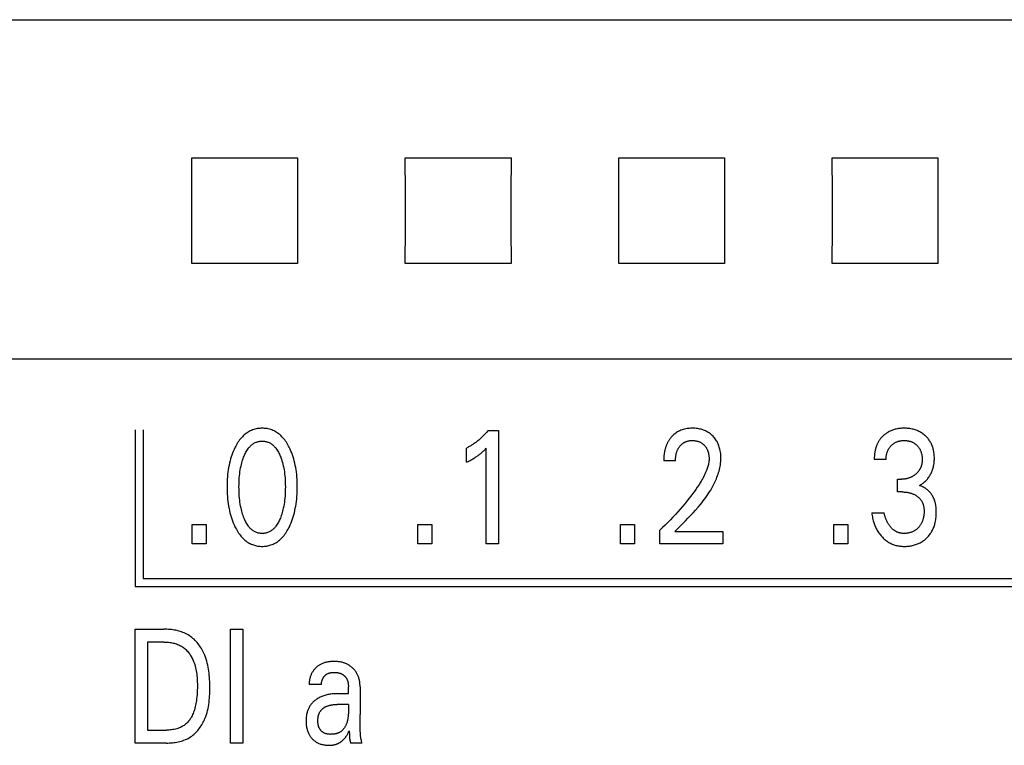
# Model space of a CAD drawing. Extents: x 0 to 594, y 0 to 420.
# Drawn here: x 264 to 278, y 272 to 282 of the extents above; entities that cross this region are included whole.
import ezdxf

# ---------------------------------------------------------------- set-up
doc = ezdxf.new("R2010")
doc.units = 0
doc.header["$LTSCALE"] = 32.67
doc.header["$MEASUREMENT"] = 0
doc.layers.add('10000_FRONT', color=7, linetype='CONTINUOUS')

msp = doc.modelspace()

# ---------------------------------------------------------------- linework, layer by layer
at = {"layer": '10000_FRONT', "color": 7, "linetype": 'Continuous'}
for p, q in [((252.74376, 282.06738), (292.14376, 282.06738)), ((266.20085, 280.12544), (267.68666, 280.12544)), ((269.20085, 280.12544), (270.68666, 280.12544)), ((272.20085, 280.12544), (273.68666, 280.12544)), ((275.20085, 280.12544), (276.68666, 280.12544)), ((267.68666, 278.63963), (266.20085, 278.63963)), ((270.68666, 278.63963), (269.20085, 278.63963)), ((273.68666, 278.63963), (272.20085, 278.63963)), ((276.68666, 278.63963), (275.20085, 278.63963)), ((292.54376, 277.29866), (252.34376, 277.29866)), ((265.40476, 276.30254), (265.40476, 274.10254)), ((265.51476, 276.30254), (265.51476, 274.21254)), ((270.36559, 276.29347), (270.51073, 276.29347)), ((270.51073, 276.29347), (270.51073, 274.70254)), ((270.05897, 275.84782), (270.05897, 276.0474)), ((270.33928, 274.70254), (270.33928, 276.04627)), ((272.99819, 275.8705), (272.83218, 275.8705)), ((275.95736, 275.88638), (275.79135, 275.88638)), ((276.11793, 275.43053), (276.11793, 275.60969)), ((276.11793, 275.60969), (276.17508, 275.60969)), ((276.18778, 275.43053), (276.11793, 275.43053)), ((275.75507, 275.13911), (275.93015, 275.13911)), ((266.20488, 274.70254), (266.20488, 274.97242)), ((266.20488, 274.97242), (266.40264, 274.97242)), ((266.40264, 274.97242), (266.40264, 274.70254)), ((269.37678, 274.70254), (269.37678, 274.97242)), ((269.37678, 274.97242), (269.57454, 274.97242)), ((269.57454, 274.97242), (269.57454, 274.70254)), ((272.22529, 274.70254), (272.22529, 274.97242)), ((272.22529, 274.97242), (272.42305, 274.97242)), ((272.42305, 274.97242), (272.42305, 274.70254)), ((275.22438, 274.70254), (275.22438, 274.97242)), ((275.22438, 274.97242), (275.42214, 274.97242)), ((275.42214, 274.97242), (275.42214, 274.70254)), ((272.77956, 274.70254), (272.77956, 274.89418)), ((272.98821, 274.87716), (273.66223, 274.87716)), ((273.66223, 274.87716), (273.66223, 274.70254)), ((266.40264, 274.70254), (266.20488, 274.70254)), ((269.57454, 274.70254), (269.37678, 274.70254)), ((270.51073, 274.70254), (270.33928, 274.70254)), ((272.42305, 274.70254), (272.22529, 274.70254)), ((273.66223, 274.70254), (272.77956, 274.70254)), ((275.42214, 274.70254), (275.22438, 274.70254)), ((265.51476, 274.21254), (289.34376, 274.21254)), ((265.40476, 274.10254), (289.45376, 274.10254)), ((265.40376, 271.90254), (265.40376, 273.50254)), ((265.40376, 273.50254), (265.80926, 273.50254)), ((266.74181, 271.90254), (266.74181, 273.50254)), ((266.74181, 273.50254), (266.9169, 273.50254)), ((266.9169, 273.50254), (266.9169, 271.90254)), ((265.57884, 273.32111), (265.57884, 272.08397)), ((265.80926, 273.32111), (265.57884, 273.32111)), ((268.02363, 272.72578), (267.85127, 272.72578)), ((268.40091, 272.69998), (268.40097, 272.69624)), ((268.40097, 272.69624), (268.401, 272.6925)), ((268.40101, 272.59651), (268.401, 272.6925)), ((268.5652, 272.69063), (268.5652, 272.30282)), ((268.25223, 272.59651), (268.40101, 272.59651)), ((268.40101, 272.44456), (268.24295, 272.44453)), ((268.56754, 272.13474), (268.56604, 272.21881)), ((265.57884, 272.08397), (265.84464, 272.08397)), ((268.56832, 272.0731), (268.56754, 272.13474)), ((268.41476, 272.0338), (268.41515, 272.02267)), ((265.84373, 271.90254), (265.40376, 271.90254)), ((266.9169, 271.90254), (266.74181, 271.90254)), ((268.5897, 271.90254), (268.43367, 271.90254))]:
    msp.add_line(p, q, dxfattribs=at)
for points in [[(266.20085, 278.63963), (266.2023, 279.13259), (266.2023, 279.63248), (266.20085, 280.12544)], [(267.68666, 280.12544), (267.68521, 279.63248), (267.68521, 279.13259), (267.68666, 278.63963)], [(269.20085, 278.63963), (269.2023, 279.13259), (269.2023, 279.63248), (269.20085, 280.12544)], [(270.68666, 280.12544), (270.68521, 279.63248), (270.68521, 279.13259), (270.68666, 278.63963)], [(272.20085, 278.63963), (272.2023, 279.13259), (272.2023, 279.63248), (272.20085, 280.12544)], [(273.68666, 280.12544), (273.68521, 279.63248), (273.68521, 279.13259), (273.68666, 278.63963)], [(275.20085, 278.63963), (275.2023, 279.13259), (275.2023, 279.63248), (275.20085, 280.12544)], [(276.68666, 280.12544), (276.68521, 279.63248), (276.68521, 279.13259), (276.68666, 278.63963)], [(267.57106, 274.94293), (267.58342, 274.96964), (267.59495, 274.99674), (267.60566, 275.02418), (267.61557, 275.05194), (267.62469, 275.07997), (267.63305, 275.10824), (267.64125, 275.13906), (267.64861, 275.17009), (267.65515, 275.20129), (267.66092, 275.23265), (267.66594, 275.26413), (267.67024, 275.29572), (267.67418, 275.33052), (267.67733, 275.3654), (267.67972, 275.40034), (267.68138, 275.43532), (267.68234, 275.47034), (267.68264, 275.50537), (267.6823, 275.5399), (267.68131, 275.57442), (267.67963, 275.6089), (267.67722, 275.64333), (267.67403, 275.67771), (267.67004, 275.712), (267.66567, 275.74311), (267.66057, 275.77412), (267.6547, 275.80498), (267.64805, 275.83568), (267.64057, 275.86618), (267.63224, 275.89646), (267.62375, 275.92422), (267.61449, 275.95173), (267.60443, 275.97897), (267.59355, 276.0059), (267.58183, 276.0325), (267.56924, 276.05874), (267.56005, 276.0766), (267.5504, 276.09423), (267.54027, 276.11159), (267.52963, 276.12862), (267.51846, 276.14529), (267.50671, 276.16155), (267.49436, 276.17735), (267.48138, 276.19266), (267.46774, 276.20741), (267.45546, 276.21964), (267.44268, 276.23138), (267.42943, 276.24261), (267.41573, 276.25327), (267.40159, 276.26332), (267.38703, 276.27272), (267.37207, 276.28143), (267.35674, 276.28941), (267.34104, 276.29662), (267.32502, 276.303), (267.3087, 276.30859), (267.29212, 276.31339), (267.2753, 276.31741), (267.2583, 276.32067), (267.24114, 276.32318), (267.22387, 276.32496), (267.20653, 276.32601), (267.18914, 276.32635), (267.1718, 276.32599), (267.1545, 276.32493), (267.13728, 276.32315), (267.12017, 276.32063), (267.10321, 276.31737), (267.08644, 276.31335), (267.06989, 276.30856), (267.05362, 276.30299), (267.03765, 276.29662), (267.02196, 276.28941), (267.00663, 276.28143), (266.99168, 276.27272), (266.97713, 276.26332), (266.963, 276.25327), (266.94929, 276.24261), (266.93604, 276.23139), (266.92325, 276.21964), (266.91095, 276.20741), (266.89726, 276.19263), (266.88423, 276.17731), (266.87182, 276.16149), (266.86001, 276.14521), (266.84877, 276.12854), (266.83809, 276.1115), (266.82792, 276.09416), (266.81825, 276.07656), (266.80904, 276.05874), (266.80559, 276.05178)], [(270.36559, 276.29347), (270.35683, 276.28298), (270.34793, 276.2726), (270.33889, 276.26234), (270.32972, 276.2522), (270.32041, 276.24219), (270.31096, 276.2323), (270.30138, 276.22253), (270.29167, 276.2129), (270.28182, 276.20341), (270.27185, 276.19406), (270.26215, 276.18522), (270.25234, 276.17651), (270.24241, 276.16794), (270.23237, 276.15951), (270.2222, 276.15123), (270.21192, 276.14309), (270.20152, 276.13509), (270.19101, 276.12725), (270.18038, 276.11956), (270.16964, 276.11203), (270.15999, 276.10547), (270.15026, 276.09904), (270.14044, 276.09274), (270.13053, 276.08658), (270.12055, 276.08055), (270.11048, 276.07466), (270.10033, 276.06891), (270.0901, 276.06331), (270.0798, 276.05786), (270.06942, 276.05255), (270.05897, 276.0474)], [(272.96283, 276.22532), (272.95546, 276.2181), (272.94829, 276.21069), (272.94284, 276.20477), (272.93751, 276.19873), (272.9323, 276.19259), (272.92721, 276.18633), (272.92226, 276.17996), (272.91743, 276.17349), (272.91274, 276.16692), (272.90818, 276.16026), (272.90376, 276.1535), (272.89948, 276.14666), (272.89534, 276.13973), (272.89134, 276.13272), (272.88749, 276.12562), (272.88378, 276.11846), (272.88, 276.11075), (272.87639, 276.10297), (272.87294, 276.09512), (272.86965, 276.08719), (272.86653, 276.0792), (272.86355, 276.07116), (272.86074, 276.06305), (272.85807, 276.05489), (272.85555, 276.04669), (272.85317, 276.03844), (272.85094, 276.03014), (272.84885, 276.02182), (272.8469, 276.01345), (272.84508, 276.00507), (272.84305, 275.99484), (272.8412, 275.98458), (272.83954, 275.97429), (272.83807, 275.96397), (272.83677, 275.95364), (272.83564, 275.94328), (272.83468, 275.9329), (272.83388, 275.92252), (272.83324, 275.91212), (272.83276, 275.90172), (272.83242, 275.89131), (272.83223, 275.8809), (272.83218, 275.8705)], [(272.98821, 274.87717), (273.02526, 274.91394), (273.06237, 274.95067), (273.09942, 274.98748), (273.13632, 275.02445), (273.17293, 275.06168), (273.20917, 275.09927), (273.24491, 275.13731), (273.28004, 275.17591), (273.31446, 275.21515), (273.34805, 275.25515), (273.36762, 275.27937), (273.38682, 275.3039), (273.40563, 275.32875), (273.42399, 275.35393), (273.44189, 275.37944), (273.45928, 275.4053), (273.47613, 275.43152), (273.49241, 275.45811), (273.50807, 275.48507), (273.52309, 275.51241), (273.53744, 275.54015), (273.55107, 275.56829), (273.56395, 275.59684), (273.57275, 275.61769), (273.58111, 275.63873), (273.58901, 275.65997), (273.5964, 275.68139), (273.60326, 275.70297), (273.60956, 275.7247), (273.61526, 275.74656), (273.62034, 275.76855), (273.62476, 275.79065), (273.62849, 275.81283), (273.63151, 275.8351), (273.63377, 275.85744), (273.63525, 275.87983), (273.63592, 275.90225), (273.63577, 275.92382), (273.63481, 275.94538), (273.63302, 275.96689), (273.63037, 275.98831), (273.62685, 276.00962), (273.62241, 276.03077), (273.61841, 276.04674), (273.61385, 276.06256), (273.60871, 276.07819), (273.60296, 276.0936), (273.59659, 276.10875), (273.58958, 276.1236), (273.58189, 276.13811), (273.57393, 276.15162), (273.56536, 276.16476), (273.55621, 276.17751), (273.54651, 276.18987), (273.53629, 276.2018), (273.52556, 276.21328), (273.51436, 276.2243), (273.50226, 276.23521), (273.4897, 276.24557), (273.4767, 276.25535), (273.46327, 276.26453), (273.44944, 276.27309), (273.43524, 276.28099), (273.42036, 276.28837), (273.40515, 276.29505), (273.38964, 276.30104), (273.37389, 276.30636), (273.35793, 276.31101), (273.3418, 276.31501), (273.32407, 276.31864), (273.30622, 276.32153), (273.28827, 276.32371), (273.27024, 276.32522), (273.25216, 276.32609), (273.23405, 276.32635), (273.21547, 276.326), (273.19692, 276.32499), (273.17843, 276.32328), (273.16004, 276.32082), (273.14178, 276.31758), (273.12368, 276.3135), (273.10711, 276.30895), (273.09076, 276.30366), (273.07468, 276.29761), (273.05889, 276.29081), (273.04346, 276.28325), (273.02843, 276.27494), (273.0144, 276.26626), (273.0008, 276.25692), (272.98766, 276.24695), (272.975, 276.23641), (272.96283, 276.22532)], [(275.9871, 276.27193), (275.97985, 276.26766), (275.97269, 276.26321), (275.96563, 276.25861), (275.95867, 276.25384), (275.95182, 276.24891), (275.94507, 276.24383), (275.93845, 276.2386), (275.93193, 276.23322), (275.92554, 276.2277), (275.91926, 276.22203), (275.91332, 276.21641), (275.90749, 276.21067), (275.90178, 276.2048), (275.89621, 276.19881), (275.89076, 276.1927), (275.88545, 276.18648), (275.88028, 276.18014), (275.87524, 276.17369), (275.87036, 276.16713), (275.86562, 276.16047), (275.86103, 276.1537), (275.85659, 276.14684), (275.85232, 276.13988), (275.8482, 276.13282), (275.84406, 276.12532), (275.8401, 276.11772), (275.83631, 276.11003), (275.8327, 276.10226), (275.82925, 276.0944), (275.82598, 276.08647), (275.82288, 276.07847), (275.81993, 276.07041), (275.81715, 276.06228), (275.81453, 276.05411), (275.81206, 276.04588), (275.80975, 276.0376), (275.80758, 276.02929), (275.80557, 276.02094), (275.80331, 276.01074), (275.80126, 276.0005), (275.79942, 275.99022), (275.79779, 275.97991), (275.79634, 275.96958), (275.7951, 275.95922), (275.79404, 275.94884), (275.79316, 275.93844), (275.79246, 275.92804), (275.79193, 275.91762), (275.79158, 275.90721), (275.79139, 275.89679), (275.79135, 275.88638)], [(276.42546, 275.52125), (276.43667, 275.5275), (276.44766, 275.53414), (276.45842, 275.54115), (276.46906, 275.54862), (276.47944, 275.55644), (276.48956, 275.56459), (276.49963, 275.57325), (276.50941, 275.58224), (276.5189, 275.59155), (276.52831, 275.60146), (276.53739, 275.6117), (276.54611, 275.62225), (276.55447, 275.6331), (276.56244, 275.64424), (276.57001, 275.65565), (276.57717, 275.66732), (276.58391, 275.67924), (276.59033, 275.69164), (276.59631, 275.70427), (276.60183, 275.71709), (276.60692, 275.7301), (276.61156, 275.74327), (276.61577, 275.75658), (276.61956, 275.77002), (276.62292, 275.78357), (276.62611, 275.79846), (276.62882, 275.81344), (276.63106, 275.8285), (276.63286, 275.84363), (276.63422, 275.8588), (276.63518, 275.87402), (276.63574, 275.88926), (276.63592, 275.90452), (276.63571, 275.92062), (276.63509, 275.93671), (276.63401, 275.95277), (276.63246, 275.96878), (276.63042, 275.98473), (276.62787, 276.0006), (276.62477, 276.01637), (276.6211, 276.03203), (276.61773, 276.04453), (276.61397, 276.05694), (276.60983, 276.06922), (276.60529, 276.08137), (276.60036, 276.09335), (276.59504, 276.10517), (276.58931, 276.11679), (276.58319, 276.1282), (276.57665, 276.13937), (276.56982, 276.15014), (276.5626, 276.16066), (276.55502, 276.17092), (276.54708, 276.18091), (276.5388, 276.19062), (276.5302, 276.20006), (276.52128, 276.2092), (276.51206, 276.21803), (276.50257, 276.22656), (276.49156, 276.23578), (276.48023, 276.24458), (276.46859, 276.25295), (276.45665, 276.26089), (276.44443, 276.26839), (276.43194, 276.27543), (276.41921, 276.282), (276.40599, 276.28821), (276.39254, 276.29393), (276.3789, 276.29915), (276.36507, 276.3039), (276.35109, 276.30816), (276.33697, 276.31195), (276.32275, 276.31526), (276.30729, 276.31832), (276.29174, 276.32084), (276.27612, 276.32287), (276.26044, 276.32441), (276.24471, 276.32549), (276.22895, 276.32613), (276.21318, 276.32635), (276.19687, 276.32615), (276.18058, 276.3255), (276.16432, 276.32439), (276.1481, 276.32278), (276.13195, 276.32065), (276.11587, 276.31798), (276.09989, 276.31476), (276.0872, 276.31177), (276.0746, 276.3084), (276.06211, 276.30465), (276.04974, 276.30051), (276.03752, 276.29598), (276.02546, 276.29105), (276.01359, 276.28572), (276.00192, 276.27998), (275.9871, 276.27193)], [(266.92788, 275.08014), (266.92068, 275.10051), (266.91399, 275.12107), (266.90781, 275.14179), (266.90211, 275.16266), (266.89688, 275.18365), (266.8921, 275.20475), (266.88645, 275.23273), (266.88152, 275.26084), (266.87726, 275.28906), (266.87365, 275.31736), (266.87063, 275.34574), (266.86796, 275.37714), (266.86593, 275.40859), (266.86454, 275.44008), (266.86373, 275.47158), (266.86347, 275.5031), (266.86375, 275.53417), (266.86457, 275.56523), (266.86599, 275.59626), (266.86803, 275.62725), (266.87073, 275.6582), (266.87378, 275.68614), (266.87745, 275.71401), (266.88177, 275.74178), (266.88677, 275.76942), (266.8925, 275.79692), (266.89735, 275.81764), (266.90265, 275.83824), (266.90842, 275.85872), (266.91469, 275.87905), (266.92148, 275.89924), (266.92879, 275.91926), (266.93458, 275.93402), (266.94072, 275.94865), (266.94722, 275.96312), (266.95414, 275.97739), (266.96149, 275.99143), (266.96933, 276.0052), (266.97767, 276.01868), (266.98655, 276.03184), (266.99602, 276.04463), (267.00328, 276.05367), (267.01086, 276.06247), (267.01876, 276.071), (267.02697, 276.0792), (267.0355, 276.08706), (267.04435, 276.09453), (267.0535, 276.10158), (267.06296, 276.10818), (267.07273, 276.11427), (267.0828, 276.11985), (267.09266, 276.12463), (267.10276, 276.1289), (267.11308, 276.13267), (267.12359, 276.13593), (267.13427, 276.13868), (267.14508, 276.14093), (267.156, 276.14268), (267.167, 276.14392), (267.17806, 276.14467), (267.18914, 276.14492), (267.20023, 276.14467), (267.21128, 276.14392), (267.22229, 276.14267), (267.23321, 276.14093), (267.24402, 276.13868), (267.25469, 276.13592), (267.2652, 276.13266), (267.27552, 276.1289), (267.28563, 276.12463), (267.29548, 276.11985), (267.30555, 276.11428), (267.31532, 276.10818), (267.32478, 276.10159), (267.33393, 276.09454), (267.34278, 276.08707), (267.35131, 276.07922), (267.35953, 276.07101), (267.36743, 276.06248), (267.37501, 276.05368), (267.38227, 276.04463), (267.39174, 276.03182), (267.40063, 276.01866), (267.40898, 276.00516), (267.41681, 275.99137), (267.42417, 275.97733), (267.43108, 275.96306), (267.43759, 275.9486), (267.44371, 275.93399), (267.4495, 275.91926), (267.45154, 275.91384)], [(272.99819, 275.8705), (272.99829, 275.88074), (272.99859, 275.89097), (272.99912, 275.9012), (272.99987, 275.91142), (273.00086, 275.92162), (273.0021, 275.93179), (273.00361, 275.94193), (273.00539, 275.95202), (273.00721, 275.96092), (273.00927, 275.96977), (273.01157, 275.97856), (273.01412, 275.98728), (273.01693, 275.99591), (273.02001, 276.00445), (273.02337, 276.01288), (273.02701, 276.02119), (273.03024, 276.02796), (273.03366, 276.03462), (273.03729, 276.04119), (273.0411, 276.04764), (273.04511, 276.05398), (273.04931, 276.0602), (273.0537, 276.06628), (273.05828, 276.07222), (273.06305, 276.07802), (273.06774, 276.08337), (273.07259, 276.08858), (273.0776, 276.09363), (273.08277, 276.09852), (273.08809, 276.10323), (273.09357, 276.10777), (273.09919, 276.11212), (273.10496, 276.11627), (273.11088, 276.12022), (273.11679, 276.12388), (273.12283, 276.12733), (273.12899, 276.13057), (273.13525, 276.13361), (273.14161, 276.13643), (273.14806, 276.13904), (273.1546, 276.14143), (273.1612, 276.1436), (273.16788, 276.14555), (273.17597, 276.1476), (273.18414, 276.14935), (273.19237, 276.15079), (273.20065, 276.15195), (273.20897, 276.15284), (273.21731, 276.15347), (273.22568, 276.15385), (273.23405, 276.15399), (273.24219, 276.15391), (273.25033, 276.15361), (273.25844, 276.15309), (273.26654, 276.15233), (273.27461, 276.15133), (273.28264, 276.15008), (273.29062, 276.14858), (273.29856, 276.14681), (273.3058, 276.14494), (273.31298, 276.14284), (273.3201, 276.14051), (273.32713, 276.13794), (273.33406, 276.13513), (273.34089, 276.13209), (273.34761, 276.1288), (273.3542, 276.12526), (273.36057, 276.12153), (273.3668, 276.11757), (273.37289, 276.11338), (273.37883, 276.10897), (273.38461, 276.10436), (273.39023, 276.09955), (273.39568, 276.09454), (273.40096, 276.08936), (273.40597, 276.0841), (273.4108, 276.07869), (273.41546, 276.07312), (273.41992, 276.0674), (273.4242, 276.06154), (273.42827, 276.05555), (273.43215, 276.04942), (273.43581, 276.04318), (273.43927, 276.03682), (273.44271, 276.02991), (273.44591, 276.0229), (273.44888, 276.01578), (273.45162, 276.00857), (273.45415, 276.00127), (273.45646, 275.99389), (273.45858, 275.98646), (273.46051, 275.97896), (273.46225, 275.97142), (273.46401, 275.96283), (273.46554, 275.9542), (273.46685, 275.94553), (273.46793, 275.93684), (273.46878, 275.92813), (273.4694, 275.9194), (273.4698, 275.91066), (273.46997, 275.90192), (273.46991, 275.89318)], [(275.95736, 275.88638), (275.95741, 275.89531), (275.95767, 275.90425), (275.95815, 275.91318), (275.95885, 275.9221), (275.9598, 275.931), (275.96098, 275.93987), (275.96241, 275.94871), (275.96409, 275.95751), (275.96603, 275.96626), (275.968, 275.97406), (275.97019, 275.98181), (275.9726, 275.98949), (275.97525, 275.99709), (275.97812, 276.0046), (275.98123, 276.01202), (275.98459, 276.01932), (275.98819, 276.02649), (275.99204, 276.03354), (275.99601, 276.04022), (276.0002, 276.04676), (276.00463, 276.05316), (276.00926, 276.0594), (276.01411, 276.06549), (276.01915, 276.07143), (276.02438, 276.0772), (276.02979, 276.0828), (276.03538, 276.08822), (276.04117, 276.0935), (276.04712, 276.09859), (276.05323, 276.10348), (276.05949, 276.10817), (276.0659, 276.11265), (276.07246, 276.11692), (276.07915, 276.12095), (276.08598, 276.12476), (276.09296, 276.12834), (276.10006, 276.13168), (276.10728, 276.13478), (276.11459, 276.13764), (276.12199, 276.14026), (276.12948, 276.14264), (276.13703, 276.14478), (276.14464, 276.14668), (276.15286, 276.14846), (276.16112, 276.14997), (276.16943, 276.15123), (276.17778, 276.15224), (276.18615, 276.15301), (276.19454, 276.15355), (276.20295, 276.15388), (276.21137, 276.15399), (276.21996, 276.1539), (276.22854, 276.15359), (276.23711, 276.15305), (276.24566, 276.15228), (276.25418, 276.15126), (276.26267, 276.15), (276.27111, 276.14848), (276.27951, 276.14668), (276.2872, 276.14479), (276.29483, 276.14265), (276.30239, 276.14028), (276.30987, 276.13767), (276.31726, 276.13481), (276.32455, 276.13171), (276.33172, 276.12836), (276.33877, 276.12476), (276.34559, 276.12097), (276.35227, 276.11695), (276.3588, 276.11269), (276.36519, 276.10821), (276.37143, 276.10352), (276.37751, 276.09862), (276.38343, 276.09352), (276.38917, 276.08822), (276.39466, 276.08282), (276.39997, 276.07725), (276.40509, 276.0715), (276.41002, 276.0656), (276.41475, 276.05953), (276.41927, 276.05331), (276.42358, 276.04694), (276.42766, 276.04044), (276.43151, 276.03379), (276.4353, 276.02666), (276.43884, 276.01939), (276.44212, 276.012), (276.44516, 276.0045), (276.44796, 275.9969), (276.45053, 275.98922), (276.45287, 275.98146), (276.45499, 275.97363), (276.45691, 275.96575), (276.45882, 275.9568), (276.46048, 275.9478), (276.46188, 275.93876), (276.46304, 275.92969), (276.46397, 275.9206), (276.46465, 275.91149), (276.46511, 275.90236), (276.46535, 275.89323), (276.46537, 275.88411)], [(266.80559, 276.05178), (266.79378, 276.02669), (266.78275, 276.00123), (266.77248, 275.97545), (266.76295, 275.94936), (266.75414, 275.92302), (266.74605, 275.89646), (266.73771, 275.86616), (266.73023, 275.83565), (266.72358, 275.80495), (266.71771, 275.7741), (266.71262, 275.7431), (266.70825, 275.712), (266.70426, 275.67771), (266.70107, 275.64334), (266.69866, 275.60891), (266.69698, 275.57442), (266.69599, 275.5399), (266.69565, 275.50537), (266.69594, 275.47026), (266.6969, 275.43516), (266.69856, 275.40009), (266.70095, 275.36507), (266.7041, 275.3301), (266.70805, 275.29521), (266.71235, 275.26362), (266.71737, 275.23212), (266.72313, 275.20076), (266.72968, 275.16955), (266.73704, 275.13853), (266.74524, 275.10773), (266.75357, 275.07958), (266.76267, 275.05166), (266.77257, 275.02401), (266.78327, 274.99666), (266.79482, 274.96962), (266.80723, 274.94293), (266.81643, 274.92452), (266.82609, 274.90633), (266.83625, 274.88841), (266.84693, 274.87082), (266.85817, 274.85359), (266.87, 274.83677), (266.88245, 274.8204), (266.89555, 274.80454), (266.90934, 274.78922), (266.92163, 274.77664), (266.93443, 274.76453), (266.94771, 274.75295), (266.96146, 274.74193), (266.97566, 274.73152), (266.99029, 274.72178), (267.00534, 274.71275), (267.0208, 274.70447), (267.03664, 274.69699), (267.05106, 274.69104), (267.06574, 274.68575), (267.08065, 274.68111), (267.09577, 274.67712), (267.11106, 274.67377), (267.1265, 274.67104), (267.14206, 274.66894), (267.15771, 274.66744), (267.17341, 274.66655), (267.18914, 274.66625), (267.20492, 274.66654), (267.22066, 274.66742), (267.23635, 274.66891), (267.25195, 274.67102), (267.26743, 274.67374), (267.28276, 274.6771), (267.29792, 274.68109), (267.31288, 274.68573), (267.32759, 274.69103), (267.34205, 274.69699), (267.35789, 274.70446), (267.37335, 274.71273), (267.38841, 274.72176), (267.40304, 274.73149), (267.41724, 274.74189), (267.43099, 274.75291), (267.44427, 274.7645), (267.45706, 274.77662), (267.46935, 274.78922), (267.48311, 274.80456), (267.49618, 274.82044), (267.5086, 274.83683), (267.52039, 274.85368), (267.53159, 274.87092), (267.54222, 274.88852), (267.55233, 274.90642), (267.56193, 274.92458), (267.57106, 274.94293)], [(270.05897, 275.84782), (270.07222, 275.85439), (270.08543, 275.86106), (270.09858, 275.86784), (270.11166, 275.87476), (270.12467, 275.88181), (270.13759, 275.88902), (270.14911, 275.89564), (270.16054, 275.90239), (270.17189, 275.9093), (270.18314, 275.91636), (270.19429, 275.92358), (270.20532, 275.93098), (270.21506, 275.93773), (270.22471, 275.94463), (270.23424, 275.95168), (270.24367, 275.95887), (270.25298, 275.96621), (270.26217, 275.97369), (270.27023, 275.98047), (270.27819, 275.98736), (270.28606, 275.99436), (270.29473, 276.0023), (270.3033, 276.01037), (270.31176, 276.01855), (270.32562, 276.03231), (270.33928, 276.04627)], [(267.45154, 275.91384), (267.45969, 275.89088), (267.46717, 275.86767), (267.47399, 275.84426), (267.48019, 275.82066), (267.48578, 275.79692), (267.49152, 275.76941), (267.49652, 275.74176), (267.50084, 275.71399), (267.50451, 275.68613), (267.50756, 275.6582), (267.51026, 275.62726), (267.5123, 275.59626), (267.51371, 275.56523), (267.51454, 275.53417), (267.51481, 275.5031), (267.51456, 275.47159), (267.51375, 275.44008), (267.51235, 275.40859), (267.51033, 275.37714), (267.50766, 275.34574), (267.50464, 275.31736), (267.50102, 275.28904), (267.49676, 275.26082), (267.49183, 275.23272), (267.48619, 275.20475), (267.48141, 275.18367), (267.47619, 275.1627), (267.4705, 275.14185), (267.46432, 275.12113), (267.45763, 275.10055), (267.4504, 275.08014), (267.44463, 275.06497), (267.43852, 275.04993), (267.43202, 275.03505), (267.42511, 275.02037), (267.41775, 275.00591), (267.4099, 274.99171), (267.40153, 274.9778), (267.3926, 274.96422), (267.38307, 274.951), (267.37583, 274.94172), (267.36825, 274.93267), (267.36035, 274.92391), (267.35213, 274.91546), (267.34358, 274.90736), (267.3347, 274.89966), (267.32551, 274.89238), (267.31599, 274.88558), (267.30615, 274.87927), (267.29599, 274.87351), (267.28611, 274.8686), (267.27599, 274.86421), (267.26563, 274.86034), (267.25507, 274.85698), (267.24435, 274.85414), (267.23348, 274.85182), (267.22249, 274.85001), (267.21142, 274.84872), (267.2003, 274.84794), (267.18914, 274.84768), (267.17799, 274.84794), (267.16686, 274.84872), (267.15579, 274.85001), (267.14481, 274.85182), (267.13394, 274.85414), (267.12321, 274.85699), (267.11266, 274.86034), (267.1023, 274.86422), (267.09217, 274.86861), (267.0823, 274.87351), (267.07214, 274.87927), (267.0623, 274.88557), (267.05278, 274.89238), (267.04359, 274.89965), (267.03471, 274.90735), (267.02616, 274.91545), (267.01794, 274.9239), (267.01004, 274.93266), (267.00246, 274.94171), (266.99521, 274.951), (266.98568, 274.96423), (266.97675, 274.97783), (266.96837, 274.99175), (266.96052, 275.00596), (266.95315, 275.02043), (266.94624, 275.03511), (266.93975, 275.04998), (266.93364, 275.065), (266.92788, 275.08014)], [(273.46991, 275.89318), (273.46927, 275.87804), (273.46797, 275.86293), (273.46607, 275.84786), (273.46359, 275.83286), (273.46058, 275.81793), (273.45707, 275.80308), (273.45311, 275.78833), (273.44873, 275.77368), (273.44396, 275.75916), (273.43886, 275.74476), (273.43059, 275.7233), (273.42169, 275.70215), (273.41219, 275.68128), (273.40217, 275.66068), (273.39165, 275.64034), (273.3807, 275.62022), (273.36936, 275.60031), (273.35769, 275.5806), (273.34573, 275.56106), (273.32515, 275.52867), (273.30397, 275.49669), (273.28221, 275.46509), (273.25994, 275.43386), (273.2372, 275.40296), (273.21404, 275.37238), (273.1905, 275.34208), (273.15949, 275.30318), (273.12795, 275.26471), (273.09591, 275.22665), (273.0634, 275.189), (273.02983, 275.15106), (272.99581, 275.11353), (272.96133, 275.07641), (272.92642, 275.0397), (272.89035, 275.00267), (272.85385, 274.96607), (272.81691, 274.9299), (272.77956, 274.89417)], [(276.46537, 275.88411), (276.46523, 275.87672), (276.46495, 275.86933), (276.46451, 275.86193), (276.46391, 275.85455), (276.46314, 275.84718), (276.4622, 275.83982), (276.46107, 275.8325), (276.45976, 275.82521), (276.45824, 275.81796), (276.45652, 275.81075), (276.45459, 275.8036), (276.45275, 275.79748), (276.45074, 275.79142), (276.44858, 275.7854), (276.44626, 275.77945), (276.44378, 275.77355), (276.44115, 275.76773), (276.43837, 275.76197), (276.43543, 275.75629), (276.43235, 275.7507), (276.42912, 275.74518), (276.42575, 275.73976), (276.42223, 275.73443), (276.41844, 275.72902), (276.41451, 275.72371), (276.41043, 275.71851), (276.40622, 275.71341), (276.40188, 275.70843), (276.39741, 275.70355), (276.39283, 275.69878), (276.38813, 275.69412), (276.38332, 275.68958), (276.37841, 275.68514), (276.37341, 275.68081), (276.36831, 275.6766), (276.36284, 275.67228), (276.35729, 275.66809), (276.35164, 275.66404), (276.3459, 275.66011), (276.34008, 275.65631), (276.33417, 275.65265), (276.32818, 275.64913), (276.32211, 275.64576), (276.31597, 275.64252), (276.30974, 275.63943), (276.30287, 275.63622), (276.29591, 275.6332), (276.28888, 275.63035), (276.28177, 275.62768), (276.2746, 275.6252), (276.26736, 275.6229), (276.26007, 275.62079), (276.25273, 275.61886), (276.24534, 275.61713), (276.23763, 275.61553), (276.22989, 275.61413), (276.22211, 275.61293), (276.21431, 275.61193), (276.20648, 275.61112), (276.19864, 275.61049), (276.19079, 275.61005), (276.18293, 275.60978), (276.17508, 275.6097)], [(276.6574, 275.23593), (276.65622, 275.24369), (276.65492, 275.25142), (276.65349, 275.25914), (276.65191, 275.26683), (276.6502, 275.2745), (276.64833, 275.28213), (276.64633, 275.28973), (276.64416, 275.29728), (276.64184, 275.30479), (276.63937, 275.31225), (276.63672, 275.31966), (276.63422, 275.32623), (276.63159, 275.33275), (276.62882, 275.33922), (276.62593, 275.34564), (276.6229, 275.352), (276.61974, 275.3583), (276.61646, 275.36454), (276.61305, 275.37071), (276.60951, 275.37681), (276.60585, 275.38284), (276.60206, 275.3888), (276.59814, 275.39468), (276.59411, 275.40048), (276.58995, 275.40619), (276.58567, 275.41182), (276.58127, 275.41736), (276.57675, 275.42281), (276.57212, 275.42817), (276.56736, 275.43342), (276.56249, 275.43858), (276.5575, 275.44364), (276.55265, 275.44834), (276.5477, 275.45295), (276.54266, 275.45745), (276.53751, 275.46185), (276.53228, 275.46614), (276.52695, 275.47032), (276.52154, 275.47438), (276.51604, 275.47833), (276.51047, 275.48215), (276.50481, 275.48585), (276.49908, 275.48943), (276.49327, 275.49287), (276.4874, 275.49618), (276.48146, 275.49935), (276.47546, 275.50239), (276.46939, 275.50528), (276.46327, 275.50802), (276.45709, 275.51062), (276.45085, 275.51306), (276.44457, 275.51535), (276.43824, 275.51748), (276.43187, 275.51944), (276.42546, 275.52125)], [(276.18778, 275.43053), (276.19864, 275.43041), (276.20949, 275.43005), (276.22034, 275.42944), (276.23117, 275.42856), (276.24198, 275.42741), (276.25275, 275.42597), (276.26348, 275.42423), (276.27333, 275.42236), (276.28312, 275.42021), (276.29284, 275.4178), (276.3025, 275.41511), (276.31207, 275.41213), (276.32154, 275.40888), (276.33091, 275.40533), (276.33977, 275.40166), (276.34852, 275.39772), (276.35713, 275.39351), (276.36561, 275.38902), (276.37393, 275.38424), (276.38209, 275.37918), (276.39008, 275.37383), (276.39648, 275.36924), (276.40274, 275.36445), (276.40885, 275.35947), (276.4148, 275.35431), (276.42058, 275.34895), (276.42618, 275.34341), (276.43159, 275.33768), (276.43679, 275.33177), (276.44177, 275.32568), (276.44652, 275.3194), (276.45098, 275.31304), (276.45521, 275.30652), (276.4592, 275.29985), (276.46295, 275.29304), (276.46646, 275.2861), (276.46973, 275.27904), (276.47276, 275.27187), (276.47555, 275.26461), (276.47809, 275.25727), (276.48039, 275.24986), (276.48287, 275.24067), (276.485, 275.23141), (276.4868, 275.22207), (276.48828, 275.21268), (276.48947, 275.20324), (276.49039, 275.19375), (276.49105, 275.18424), (276.49147, 275.17472), (276.49168, 275.16519), (276.49166, 275.15336), (276.49134, 275.14154), (276.4907, 275.12975), (276.48974, 275.11798), (276.48846, 275.10625), (276.48685, 275.09456), (276.4849, 275.08291), (276.48261, 275.07132), (276.48056, 275.06224), (276.47828, 275.0532), (276.47578, 275.04423), (276.47303, 275.03533), (276.47003, 275.02651), (276.46678, 275.01779), (276.46326, 275.00918), (276.45947, 275.00068), (276.45539, 274.99232), (276.4513, 274.98459), (276.44696, 274.977), (276.44237, 274.96954), (276.43755, 274.96224), (276.43249, 274.95509), (276.4272, 274.9481), (276.42169, 274.94129), (276.41597, 274.93465), (276.41004, 274.92819), (276.40373, 274.92177), (276.39721, 274.91555), (276.39049, 274.90957), (276.38357, 274.90382), (276.37646, 274.89833), (276.36915, 274.89309), (276.36166, 274.88814), (276.35399, 274.88347), (276.34615, 274.87909), (276.33814, 274.87501), (276.32999, 274.87122), (276.3217, 274.86773), (276.31329, 274.86452), (276.30477, 274.86161), (276.29616, 274.85898), (276.28747, 274.85663), (276.278, 274.85441), (276.26846, 274.85251), (276.25886, 274.85093), (276.24922, 274.84966), (276.23955, 274.84871), (276.22986, 274.84807), (276.22016, 274.84772), (276.21046, 274.84768)], [(275.75507, 275.13911), (275.75771, 275.11954), (275.76081, 275.10002), (275.76441, 275.08058), (275.76851, 275.06124), (275.77312, 275.04201), (275.77828, 275.02292), (275.784, 275.00398), (275.78895, 274.98903), (275.79428, 274.97421), (275.79999, 274.95953), (275.80608, 274.94502), (275.81257, 274.93067), (275.81947, 274.91653), (275.82677, 274.90259), (275.83449, 274.88888), (275.84222, 274.8761), (275.85032, 274.86354), (275.8588, 274.85123), (275.86764, 274.83918), (275.87685, 274.8274), (275.8864, 274.81591), (275.89631, 274.80471), (275.90656, 274.79382), (275.91664, 274.78375), (275.92702, 274.77399), (275.93769, 274.76456), (275.94866, 274.75547), (275.95992, 274.74675), (275.97145, 274.73841), (275.98327, 274.73047), (275.99536, 274.72295), (276.00725, 274.71612), (276.01937, 274.7097), (276.03171, 274.70371), (276.04424, 274.69815), (276.05696, 274.69303), (276.06985, 274.68836), (276.08289, 274.68416), (276.09606, 274.68043), (276.10986, 274.67705), (276.12377, 274.67418), (276.13777, 274.67178), (276.15186, 274.66984), (276.166, 274.66834), (276.18019, 274.66725), (276.19441, 274.66657), (276.20865, 274.66625), (276.22409, 274.66632), (276.23952, 274.66681), (276.25492, 274.66773), (276.27028, 274.6691), (276.2856, 274.67091), (276.30085, 274.67318), (276.31602, 274.6759), (276.33111, 274.6791), (276.34486, 274.68245), (276.35852, 274.68621), (276.37205, 274.69038), (276.38544, 274.69497), (276.39867, 274.69999), (276.41173, 274.70544), (276.4246, 274.71133), (276.43725, 274.71766), (276.4494, 274.72428), (276.46131, 274.73133), (276.47298, 274.73879), (276.48437, 274.74665), (276.4955, 274.7549), (276.50633, 274.76353), (276.51685, 274.77254), (276.52706, 274.78191), (276.53691, 274.79162), (276.54643, 274.80166), (276.55559, 274.81202), (276.56439, 274.8227), (276.57282, 274.83367), (276.58088, 274.84491), (276.58854, 274.85643), (276.5958, 274.86819), (276.60266, 274.88019), (276.60943, 274.89307), (276.61574, 274.90617), (276.62161, 274.91949), (276.62705, 274.93299), (276.63205, 274.94666), (276.63665, 274.96048), (276.64083, 274.97444), (276.64462, 274.9885), (276.64801, 275.00266), (276.65179, 275.02074), (276.65497, 275.03893), (276.6576, 275.0572), (276.65968, 275.07554), (276.66125, 275.09394), (276.66234, 275.11238), (276.66296, 275.13084), (276.66313, 275.14931), (276.66291, 275.16671), (276.66227, 275.18408), (276.66117, 275.20142), (276.65956, 275.21871), (276.6574, 275.23593)], [(276.21046, 274.84768), (276.20366, 274.84783), (276.19686, 274.84813), (276.19006, 274.84859), (276.18328, 274.84921), (276.1765, 274.85001), (276.16975, 274.85098), (276.16304, 274.85213), (276.15635, 274.85347), (276.14972, 274.85501), (276.14313, 274.85675), (276.13733, 274.85847), (276.13158, 274.86035), (276.12589, 274.86239), (276.12025, 274.86458), (276.11467, 274.86692), (276.10915, 274.86941), (276.1037, 274.87205), (276.09832, 274.87482), (276.09302, 274.87774), (276.0878, 274.88079), (276.08265, 274.88397), (276.07677, 274.88784), (276.071, 274.89187), (276.06535, 274.89607), (276.05981, 274.90042), (276.05439, 274.90491), (276.04909, 274.90955), (276.0439, 274.91431), (276.03883, 274.9192), (276.03387, 274.92421), (276.02903, 274.92933), (276.02367, 274.93526), (276.01846, 274.94132), (276.01341, 274.94751), (276.0085, 274.95381), (276.00374, 274.96022), (275.99912, 274.96675), (275.99466, 274.97337), (275.99035, 274.98009), (275.98619, 274.98691), (275.98188, 274.99434), (275.97773, 275.00188), (275.97376, 275.0095), (275.96995, 275.01721), (275.9663, 275.025), (275.9628, 275.03286), (275.95946, 275.04079), (275.95627, 275.04879), (275.95323, 275.05683), (275.94965, 275.06691), (275.94628, 275.07706), (275.94312, 275.08728), (275.94016, 275.09755), (275.93739, 275.10788), (275.9348, 275.11825), (275.93239, 275.12866), (275.93015, 275.13911)], [(265.84373, 271.90254), (265.86436, 271.90278), (265.88512, 271.90351), (265.90595, 271.90476), (265.92682, 271.90654), (265.94769, 271.90888), (265.96851, 271.91181), (265.98924, 271.91534), (266.00984, 271.9195), (266.03027, 271.92431), (266.05048, 271.92979), (266.07044, 271.93597), (266.09009, 271.94286), (266.10941, 271.95049), (266.12834, 271.95888), (266.14684, 271.96805), (266.16488, 271.97803), (266.1824, 271.98884), (266.19841, 271.99979), (266.21392, 272.01146), (266.22894, 272.0238), (266.24346, 272.0368), (266.25748, 272.0504), (266.27099, 272.06457), (266.284, 272.07928), (266.2965, 272.09448), (266.30848, 272.11015), (266.31996, 272.12625), (266.33091, 272.14273), (266.34134, 272.15957), (266.35125, 272.17672), (266.36064, 272.19415), (266.36949, 272.21183), (266.37782, 272.22971), (266.3856, 272.24776), (266.39632, 272.27517), (266.40588, 272.30286), (266.41435, 272.33081), (266.42179, 272.35901), (266.42826, 272.38742), (266.43382, 272.41603), (266.43854, 272.44483), (266.44248, 272.47379), (266.4457, 272.50289), (266.44826, 272.5321), (266.45022, 272.56142), (266.45165, 272.59082), (266.4526, 272.62028), (266.45315, 272.64977), (266.45334, 272.67929), (266.45323, 272.70862), (266.45278, 272.73793), (266.45194, 272.7672), (266.45066, 272.79642), (266.44889, 272.82557), (266.44657, 272.85463), (266.44366, 272.88359), (266.44009, 272.91243), (266.43581, 272.94112), (266.43078, 272.96967), (266.42495, 272.99803), (266.41825, 273.02621), (266.41063, 273.05417), (266.40205, 273.08192), (266.39245, 273.10941), (266.38177, 273.13665), (266.37354, 273.15577), (266.36474, 273.17472), (266.35539, 273.19344), (266.34548, 273.21191), (266.33501, 273.23009), (266.32399, 273.24793), (266.31242, 273.2654), (266.30031, 273.28246), (266.28765, 273.29906), (266.27445, 273.31518), (266.26071, 273.33077), (266.24643, 273.3458), (266.23162, 273.36022), (266.21628, 273.37399), (266.2004, 273.38709), (266.184, 273.39946), (266.16708, 273.41107), (266.14962, 273.4219), (266.13167, 273.43195), (266.11328, 273.44123), (266.09448, 273.44978), (266.0753, 273.4576), (266.05579, 273.46472), (266.03598, 273.47116), (266.01591, 273.47694), (265.99562, 273.48207), (265.97515, 273.48657), (265.95453, 273.49048), (265.9338, 273.49379), (265.913, 273.49655), (265.89217, 273.49876), (265.87134, 273.50044), (265.85055, 273.50162), (265.82985, 273.50231), (265.80926, 273.50254)], [(265.80926, 273.32111), (265.82515, 273.32091), (265.84115, 273.32032), (265.8572, 273.31932), (265.87328, 273.3179), (265.88936, 273.31602), (265.9054, 273.31369), (265.92137, 273.31089), (265.93723, 273.30759), (265.95296, 273.30379), (265.96851, 273.29946), (265.98386, 273.29459), (265.99897, 273.28917), (266.01382, 273.28318), (266.02835, 273.2766), (266.04256, 273.26942), (266.05639, 273.26163), (266.06981, 273.25319), (266.08222, 273.24456), (266.09422, 273.23535), (266.10583, 273.22562), (266.11704, 273.21538), (266.12784, 273.20466), (266.13825, 273.1935), (266.14826, 273.18192), (266.15786, 273.16995), (266.16706, 273.15762), (266.17587, 273.14496), (266.18426, 273.13199), (266.19226, 273.11876), (266.19984, 273.10527), (266.20703, 273.09157), (266.21381, 273.07768), (266.22018, 273.06364), (266.22615, 273.04946), (266.23442, 273.02777), (266.24181, 273.00587), (266.24835, 272.98377), (266.2541, 272.96149), (266.25911, 272.93906), (266.2634, 272.91648), (266.26705, 272.89378), (266.27009, 272.87097), (266.27256, 272.84808), (266.27452, 272.82512), (266.27602, 272.8021), (266.27709, 272.77906), (266.27779, 272.756), (266.27816, 272.73294), (266.27826, 272.70991), (266.27799, 272.67862), (266.27723, 272.64741), (266.27592, 272.61626), (266.274, 272.58518), (266.2714, 272.55415), (266.26808, 272.52318), (266.26523, 272.50122), (266.26195, 272.47931), (266.25819, 272.45746), (266.25391, 272.43571), (266.24907, 272.41408), (266.24362, 272.39258), (266.23754, 272.37124), (266.23201, 272.35378), (266.22597, 272.3365), (266.21938, 272.31942), (266.2122, 272.30259), (266.20437, 272.28606), (266.19587, 272.26987), (266.18663, 272.25406), (266.17899, 272.24216), (266.1709, 272.23054), (266.16237, 272.21923), (266.1534, 272.20826), (266.144, 272.19766), (266.13418, 272.18746), (266.12395, 272.1777), (266.11331, 272.16839), (266.10227, 272.15957), (266.09078, 272.15122), (266.07894, 272.14339), (266.06675, 272.13607), (266.05426, 272.12928), (266.0415, 272.12299), (266.02848, 272.1172), (266.01526, 272.11193), (266.00184, 272.10715), (265.98827, 272.10287), (265.97071, 272.0981), (265.95297, 272.09411), (265.93509, 272.09084), (265.9171, 272.08826), (265.89903, 272.08632), (265.8809, 272.08499), (265.86276, 272.08422), (265.84464, 272.08397)], [(268.5652, 272.69063), (268.56507, 272.70283), (268.56465, 272.71503), (268.56394, 272.72722), (268.56293, 272.7394), (268.56159, 272.75155), (268.55991, 272.76366), (268.55788, 272.77571), (268.55548, 272.7877), (268.5527, 272.79962), (268.54987, 272.81024), (268.54672, 272.82077), (268.54324, 272.83121), (268.53942, 272.84152), (268.53527, 272.85169), (268.53078, 272.86172), (268.52594, 272.87157), (268.52075, 272.88124), (268.51521, 272.89071), (268.50945, 272.89975), (268.50336, 272.90858), (268.49696, 272.91719), (268.49025, 272.92557), (268.48326, 272.93373), (268.476, 272.94164), (268.46848, 272.94932), (268.46071, 272.95674), (268.45272, 272.96391), (268.44455, 272.97078), (268.43617, 272.97739), (268.4276, 272.98373), (268.41883, 272.9898), (268.40987, 272.99558), (268.40074, 273.00107), (268.39143, 273.00626), (268.38196, 273.01116), (268.37217, 273.01582), (268.36224, 273.02016), (268.35217, 273.02418), (268.34198, 273.02789), (268.33169, 273.03127), (268.3213, 273.03434), (268.31084, 273.03708), (268.30031, 273.03951), (268.28729, 273.04206), (268.27421, 273.04415), (268.26105, 273.04582), (268.24782, 273.04711), (268.23454, 273.04803), (268.22119, 273.04864), (268.20778, 273.04896), (268.19629, 273.04902), (268.18477, 273.04888), (268.17323, 273.04852), (268.1617, 273.04793), (268.15018, 273.0471), (268.13869, 273.04602), (268.12725, 273.04466), (268.11586, 273.04301), (268.10454, 273.04107), (268.0933, 273.03881), (268.08216, 273.03623), (268.07114, 273.0333), (268.06024, 273.03002), (268.04948, 273.02636), (268.03888, 273.02233), (268.02844, 273.01789), (268.01819, 273.01305), (268.00929, 273.00842), (268.00056, 273.00347), (267.99199, 272.9982), (267.9836, 272.99263), (267.97539, 272.98677), (267.96737, 272.98061), (267.95955, 272.97418), (267.95193, 272.96749), (267.94453, 272.96053), (267.93735, 272.95332), (267.9304, 272.94587), (267.92369, 272.93819), (267.91722, 272.93029), (267.911, 272.92217), (267.90504, 272.91384), (267.89935, 272.90533), (267.89412, 272.89694), (267.88916, 272.88839), (267.88447, 272.87969), (267.88004, 272.87085), (267.8759, 272.86188), (267.87205, 272.8528), (267.86849, 272.8436), (267.86523, 272.83431), (267.86228, 272.82493), (267.85964, 272.81547), (267.85733, 272.80595), (267.85533, 272.79638), (267.85367, 272.78676), (267.85235, 272.77712), (267.85138, 272.76745), (267.85075, 272.75777), (267.85049, 272.74809), (267.85059, 272.73843)], [(268.02363, 272.72578), (268.02339, 272.73088), (268.02333, 272.73599), (268.02345, 272.7411), (268.02376, 272.74621), (268.02424, 272.75132), (268.02489, 272.75642), (268.02572, 272.76151), (268.02671, 272.76657), (268.02787, 272.77162), (268.02919, 272.77663), (268.03067, 272.78161), (268.0323, 272.78655), (268.03409, 272.79145), (268.03602, 272.7963), (268.0381, 272.80109), (268.04032, 272.80583), (268.04269, 272.81051), (268.04519, 272.81511), (268.04782, 272.81965), (268.05053, 272.82402), (268.05336, 272.82831), (268.05632, 272.83251), (268.05939, 272.83661), (268.06258, 272.84062), (268.06588, 272.84451), (268.06929, 272.84829), (268.07282, 272.85195), (268.07645, 272.85547), (268.08018, 272.85887), (268.08402, 272.86211), (268.08796, 272.86521), (268.092, 272.86815), (268.09613, 272.87093), (268.10035, 272.87354), (268.10467, 272.87597), (268.10971, 272.87852), (268.11486, 272.88085), (268.12011, 272.88295), (268.12545, 272.88484), (268.13088, 272.88654), (268.13639, 272.88804), (268.14197, 272.88936), (268.14761, 272.89051), (268.15331, 272.8915), (268.15906, 272.89233), (268.16485, 272.89303), (268.17068, 272.8936), (268.17653, 272.89404), (268.1824, 272.89437), (268.18829, 272.8946), (268.19418, 272.89474), (268.20088, 272.8948), (268.20757, 272.89474), (268.21425, 272.89456), (268.22091, 272.89425), (268.22754, 272.89381), (268.23415, 272.89322), (268.24071, 272.89248), (268.24724, 272.89158), (268.25372, 272.89051), (268.26015, 272.88927), (268.26652, 272.88784), (268.27283, 272.88622), (268.27908, 272.8844), (268.28525, 272.88238), (268.29134, 272.88014), (268.29734, 272.87768), (268.30326, 272.87499), (268.30908, 272.87206), (268.31357, 272.8696), (268.318, 272.86699), (268.32235, 272.86424), (268.32663, 272.86134), (268.33082, 272.85832), (268.33493, 272.85516), (268.33894, 272.85188), (268.34286, 272.84847), (268.34667, 272.84494), (268.35038, 272.8413), (268.35397, 272.83755), (268.35745, 272.83369), (268.3608, 272.82973), (268.36402, 272.82567), (268.36711, 272.82152), (268.37006, 272.81727), (268.37287, 272.81294), (268.37552, 272.80852), (268.37803, 272.80403), (268.38076, 272.79867), (268.38327, 272.79321), (268.38559, 272.78767), (268.38771, 272.78205), (268.38963, 272.77635), (268.39138, 272.77059), (268.39296, 272.76478), (268.39436, 272.75892), (268.39561, 272.75301), (268.39671, 272.74707), (268.39766, 272.74111), (268.39848, 272.73513), (268.39916, 272.72914), (268.39973, 272.72315), (268.40018, 272.71716), (268.40052, 272.71119)], [(267.85059, 272.73843), (267.85062, 272.73728), (267.85066, 272.73613), (267.85071, 272.73498), (267.85076, 272.73383), (267.85082, 272.73268), (267.85088, 272.73153), (267.85095, 272.73038), (267.85102, 272.72923), (267.8511, 272.72808), (267.85118, 272.72693), (267.85127, 272.72578)], [(268.40052, 272.71119), (268.40061, 272.70932), (268.40069, 272.70746), (268.40076, 272.70559), (268.40082, 272.70372), (268.40087, 272.70185), (268.40091, 272.69998)], [(268.25223, 272.59651), (268.2362, 272.59636), (268.22016, 272.59587), (268.20414, 272.59504), (268.18813, 272.59385), (268.17216, 272.59228), (268.15623, 272.59032), (268.14035, 272.58795), (268.12599, 272.58542), (268.1117, 272.58253), (268.09749, 272.57926), (268.08338, 272.57561), (268.06938, 272.57156), (268.05551, 272.56711), (268.04177, 272.56224), (268.02905, 272.5573), (268.01648, 272.55197), (268.00408, 272.54626), (267.99186, 272.54015), (267.97985, 272.53364), (267.96806, 272.52673), (267.9565, 272.5194), (267.94704, 272.51297), (267.93778, 272.50624), (267.92873, 272.49922), (267.91991, 272.49192), (267.91134, 272.48433), (267.90303, 272.47645), (267.89501, 272.4683), (267.8873, 272.45987), (267.8799, 272.45116), (267.87284, 272.44217), (267.86624, 272.43306), (267.85999, 272.42371), (267.85408, 272.41412), (267.84853, 272.40432), (267.84332, 272.39433), (267.83847, 272.38415), (267.83398, 272.37382), (267.82984, 272.36333), (267.82606, 272.35272), (267.82264, 272.34201), (267.81927, 272.33001), (267.81633, 272.31791), (267.81379, 272.30572), (267.81164, 272.29346), (267.80987, 272.28113), (267.80844, 272.26874), (267.80736, 272.25631), (267.80658, 272.24386), (267.80611, 272.23139), (267.80591, 272.21891), (267.806, 272.20533), (267.80641, 272.19176), (267.80717, 272.17822), (267.80828, 272.16471), (267.80976, 272.15125), (267.81163, 272.13783), (267.8139, 272.12447), (267.8166, 272.11118), (267.8193, 272.09965), (267.82234, 272.0882), (267.82575, 272.07685), (267.82953, 272.06562), (267.83369, 272.05453), (267.83826, 272.04361), (267.84324, 272.03288), (267.84865, 272.02236), (267.85346, 272.01382), (267.85858, 272.00544), (267.86398, 271.99725), (267.86966, 271.98924), (267.87562, 271.98144), (267.88185, 271.97385), (267.88834, 271.96647), (267.89508, 271.95933), (267.90207, 271.95243), (267.90928, 271.9458), (267.91672, 271.93942), (267.92437, 271.93332), (267.93223, 271.92748), (267.9403, 271.92194), (267.94854, 271.91668), (267.95697, 271.91172), (267.96557, 271.90707), (267.97604, 271.90194), (267.98671, 271.89724), (267.99756, 271.89296), (268.00858, 271.8891), (268.01974, 271.88564), (268.03101, 271.88256), (268.04238, 271.87986), (268.0551, 271.87728), (268.0679, 271.87514), (268.08076, 271.87343), (268.09367, 271.87215), (268.1066, 271.87128), (268.11954, 271.87083), (268.13249, 271.87079)], [(268.40101, 272.44456), (268.40096, 272.34956), (268.40081, 272.33846), (268.40054, 272.32735), (268.40014, 272.31624), (268.39958, 272.30513), (268.39884, 272.29403), (268.39791, 272.28295), (268.39677, 272.27189), (268.39541, 272.26085), (268.3938, 272.24985), (268.39193, 272.23888), (268.38978, 272.22796), (268.38733, 272.21708), (268.38456, 272.20626), (268.38146, 272.1955), (268.37801, 272.18481), (268.3742, 272.17418), (268.37163, 272.16761), (268.36891, 272.16109), (268.36604, 272.15461), (268.36302, 272.1482), (268.35985, 272.14185), (268.35653, 272.13559), (268.35306, 272.12942), (268.34943, 272.12335), (268.34565, 272.11739), (268.34171, 272.11156), (268.33762, 272.10586), (268.33337, 272.10031), (268.32897, 272.09491), (268.32441, 272.08967), (268.3197, 272.08461), (268.31483, 272.07973), (268.3098, 272.07506), (268.30461, 272.07058), (268.29927, 272.06633), (268.29376, 272.0623), (268.28774, 272.05827), (268.28154, 272.05451), (268.27518, 272.05101), (268.26867, 272.04775), (268.26203, 272.04474), (268.25525, 272.04197), (268.24835, 272.03943), (268.24133, 272.03712), (268.23422, 272.03503), (268.22702, 272.03316), (268.21973, 272.03149), (268.21237, 272.03003), (268.20496, 272.02877), (268.19748, 272.02769), (268.18997, 272.02681), (268.18243, 272.0261), (268.17486, 272.02557), (268.16728, 272.02521), (268.1597, 272.025), (268.15282, 272.02496), (268.14595, 272.02505), (268.1391, 272.02529), (268.13228, 272.02569), (268.1255, 272.02626), (268.11876, 272.02701), (268.11207, 272.02794), (268.10544, 272.02908), (268.09887, 272.03042), (268.09238, 272.03197), (268.08597, 272.03376), (268.07965, 272.03578), (268.07342, 272.03804), (268.06729, 272.04057), (268.06128, 272.04336), (268.05538, 272.04642), (268.05051, 272.04922), (268.04573, 272.05222), (268.04106, 272.05541), (268.0365, 272.05877), (268.03205, 272.06231), (268.02773, 272.06602), (268.02353, 272.06989), (268.01948, 272.0739), (268.01556, 272.07807), (268.0118, 272.08237), (268.0082, 272.0868), (268.00476, 272.09136), (268.00149, 272.09603), (267.9984, 272.10082), (267.9955, 272.1057), (267.99279, 272.11068), (267.98975, 272.11685), (267.987, 272.12315), (267.98453, 272.12955), (267.98231, 272.13605), (267.98034, 272.14264), (267.97861, 272.1493), (267.97711, 272.15603), (267.97583, 272.16281), (267.97474, 272.16964), (267.97385, 272.1765), (267.97314, 272.18339), (267.9726, 272.19028), (267.97222, 272.19718), (267.97199, 272.20407), (267.97189, 272.21094), (267.97192, 272.21777)], [(267.97192, 272.21777), (267.97203, 272.22343), (267.97223, 272.22911), (267.97251, 272.23481), (267.97288, 272.24053), (267.97334, 272.24626), (267.97391, 272.25198), (267.97458, 272.2577), (267.97536, 272.26342), (267.97625, 272.26911), (267.97725, 272.27479), (267.97838, 272.28043), (267.97963, 272.28605), (267.98101, 272.29162), (267.98253, 272.29714), (267.98418, 272.30261), (267.98597, 272.30803), (267.98791, 272.31338), (267.99, 272.31865), (267.99225, 272.32385), (267.99466, 272.32897), (267.99722, 272.334), (267.99996, 272.33894), (268.00287, 272.34377), (268.0057, 272.34813), (268.00868, 272.35241), (268.01181, 272.35659), (268.01506, 272.36067), (268.01845, 272.36467), (268.02196, 272.36856), (268.02559, 272.37236), (268.02933, 272.37606), (268.03318, 272.37967), (268.03714, 272.38317), (268.04119, 272.38658), (268.04534, 272.38989), (268.04958, 272.39309), (268.0539, 272.39619), (268.0583, 272.39919), (268.06277, 272.40208), (268.06731, 272.40487), (268.07191, 272.40756), (268.07657, 272.41014), (268.08129, 272.41261), (268.08605, 272.41497), (268.09086, 272.41722), (268.0957, 272.41937), (268.1027, 272.42225), (268.10976, 272.42491), (268.11689, 272.42736), (268.12406, 272.42961), (268.13129, 272.43166), (268.13856, 272.43353), (268.14588, 272.43522), (268.15323, 272.43673), (268.16062, 272.43808), (268.16804, 272.43928), (268.17548, 272.44033), (268.18295, 272.44125), (268.19043, 272.44203), (268.19792, 272.44269), (268.20543, 272.44324), (268.21294, 272.44368), (268.22045, 272.44402), (268.22796, 272.44427), (268.23546, 272.44444), (268.24295, 272.44453)], [(268.56604, 272.21881), (268.56561, 272.24681), (268.56532, 272.27481), (268.5652, 272.30282)], [(268.13249, 271.87079), (268.13942, 271.87093), (268.14636, 271.87119), (268.1533, 271.87157), (268.16024, 271.87209), (268.16717, 271.87274), (268.17409, 271.87353), (268.18099, 271.87447), (268.18787, 271.87555), (268.19472, 271.8768), (268.20153, 271.8782), (268.20831, 271.87977), (268.21504, 271.88151), (268.22172, 271.88343), (268.22834, 271.88553), (268.23417, 271.88754), (268.23994, 271.8897), (268.24566, 271.892), (268.25132, 271.89444), (268.25692, 271.89702), (268.26247, 271.89973), (268.26794, 271.90257), (268.27335, 271.90554), (268.27869, 271.90864), (268.28396, 271.91186), (268.28915, 271.91521), (268.29426, 271.91867), (268.29929, 271.92225), (268.30423, 271.92594), (268.30908, 271.92975), (268.31418, 271.93395), (268.31918, 271.93828), (268.32407, 271.94272), (268.32886, 271.94727), (268.33355, 271.95193), (268.33813, 271.9567), (268.3426, 271.96156), (268.34698, 271.96652), (268.35125, 271.97156), (268.35541, 271.97669), (268.35948, 271.9819), (268.36344, 271.98719), (268.36729, 271.99255), (268.37105, 271.99797), (268.3747, 272.00346), (268.37876, 272.00981), (268.38269, 272.01624), (268.38649, 272.02274), (268.39076, 272.03035), (268.39489, 272.03804), (268.39889, 272.04579), (268.4055, 272.05916), (268.41189, 272.07263)], [(268.41189, 272.07263), (268.41253, 272.0671), (268.41307, 272.06156), (268.41354, 272.05602), (268.41393, 272.05047), (268.41425, 272.04492), (268.41453, 272.03936), (268.41476, 272.0338)], [(268.5803, 271.95205), (268.57882, 271.95909), (268.5774, 271.96615), (268.57609, 271.97322), (268.57431, 271.9842), (268.57283, 271.99521), (268.57161, 272.00627), (268.57064, 272.01735), (268.56987, 272.02847), (268.56929, 272.0396), (268.56885, 272.05076), (268.56854, 272.06193), (268.56832, 272.0731)], [(268.41515, 272.02267), (268.41548, 272.01152), (268.41585, 272.00037)], [(268.41585, 272.00037), (268.41607, 271.9948), (268.41633, 271.98922), (268.41659, 271.98445), (268.41689, 271.97968), (268.41724, 271.97492), (268.41764, 271.97016), (268.41811, 271.96541), (268.41864, 271.96067), (268.41924, 271.95594), (268.41993, 271.95122), (268.4207, 271.94652), (268.42156, 271.94184), (268.42252, 271.93717), (268.42359, 271.93252), (268.42444, 271.92911), (268.42536, 271.92571), (268.42634, 271.92233), (268.42739, 271.91897), (268.42851, 271.91563), (268.42969, 271.91231), (268.43094, 271.90902), (268.43227, 271.90576), (268.43366, 271.90254)], [(268.5897, 271.90254), (268.5887, 271.90966), (268.58753, 271.91676), (268.58623, 271.92384), (268.58482, 271.93091), (268.58334, 271.93796), (268.5803, 271.95205)]]:
    msp.add_lwpolyline(points, dxfattribs=at)

doc.saveas('drawing.dxf')
